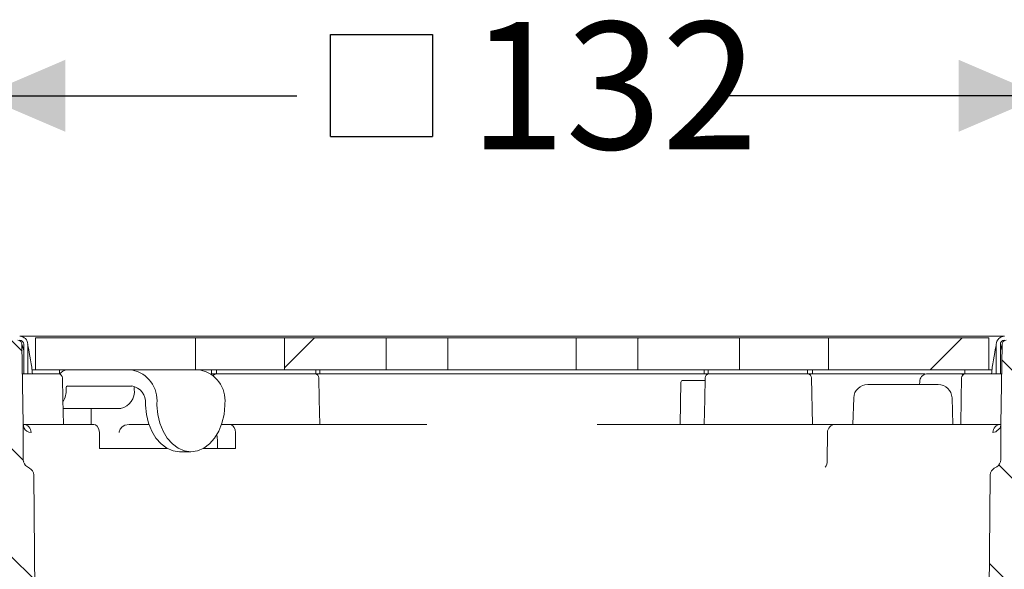
# Model space of a CAD drawing. Units: millimetres. Extents: x 267 to 685, y 168 to 483.
# Drawn here: x 386 to 509, y 354 to 422 of the extents above; entities that cross this region are included whole.
import ezdxf

# ---------------------------------------------------------------- set-up
doc = ezdxf.new("R2010")
doc.units = ezdxf.units.MM
doc.header["$LTSCALE"] = 3
doc.linetypes.add('SLD-Durchgehend', pattern=[0])
doc.layers.add('MAßLINIE_MAßZEICHNUNGEN', color=7, linetype='SLD-Durchgehend')
doc.styles.add('SLDTEXTSTYLE0', font='Opinion Pro')
doc.dimstyles.new('SLDDIMSTYLE0', dxfattribs={"dimtxt": 15.875, "dimasz": 10.5, "dimexe": 0, "dimexo": 0.0625, "dimgap": 3.96875, "dimtad": 0, "dimdec": 0, "dimrnd": 1e-09, "dimzin": 12, "dimdsep": 46, "dimtxsty": 'SLDTEXTSTYLE0', "dimsah": 1, "dimcen": 0.09, "dimadec": 0, "dimazin": 3, "dimtfac": 1, "dimtdec": 0, "dimtofl": 0, "dimtmove": 0, "dimatfit": 3, "dimfxl": 0, "dimfrac": 2, "dimtolj": 1, "dimtzin": 12, "dimarcsym": 0})
pattern_1 = [(45, (0, 0), (-121.233, 121.233), []), (45, (40.41, 2e-322), (-121.233, 121.233), []), (45, (80.82, 4e-322), (-121.233, 121.233), []), (45, (121.23, 6e-322), (-121.233, 121.233), [])]

# ---------------------------------------------------------------- blocks, each defined once
blk = doc.blocks.new('SW_SYMBOL_MOD_BOX')
at = {"layer": 'MAßLINIE_MAßZEICHNUNGEN', "color": 0}
for p, q in [((600, 600), (600, 2400)), ((600, 2400), (2400, 2400)), ((2400, 2400), (2400, 600)), ((600, 600), (2400, 600))]:
    blk.add_line(p, q, dxfattribs=at)
blk = doc.blocks.new('_D_3')
at = {"layer": 'MAßLINIE_MAßZEICHNUNGEN', "color": 7}
for p, q in [((381.61, 377.5), (381.61, 416)), ((514.08, 377.5), (514.08, 416)), ((381.61, 413), (420.97, 413)), ((514.08, 413), (474.72, 413))]:
    blk.add_line(p, q, dxfattribs=at)
for points in [[(381.61, 413), (392.11, 408.5), (392.11, 417.5)], [(514.08, 413), (503.58, 417.5), (503.58, 408.5)]]:
    blk.add_solid(points, dxfattribs=at)
at = {"layer": 'MAßLINIE_MAßZEICHNUNGEN', "color": 7, "xscale": 0.007055555555555554, "yscale": 0.007055555555555554, "zscale": 0.007055555555555554}
blk.add_blockref('SW_SYMBOL_MOD_BOX', (420.97, 403.69), dxfattribs=at)
at = {"layer": 'MAßLINIE_MAßZEICHNUNGEN', "color": 7, "insert": (442.5, 422.21), "char_height": 15.875, "attachment_point": 1, "style": 'SLDTEXTSTYLE0'}
blk.add_mtext('132', dxfattribs=at)

msp = doc.modelspace()

# ---------------------------------------------------------------- hatches: boundary and pattern name
at = {"linetype": 'SLD-Durchgehend', "lineweight": 18}
h = msp.add_hatch(dxfattribs=at)
h.set_pattern_fill('DIN 201 Stahl und Stahlguss', scale=3, style=0, pattern_type=2)
h.set_pattern_definition(pattern_1)
edge = h.paths.add_edge_path(flags=0)
edge.add_line((382.15, 382), (382.15, 378.38))
edge.add_arc((372.65, 378.38), 9.5, 350, 360, ccw=False)
edge.add_line((382, 376.73), (381.61, 374.5))
edge.add_line((381.61, 374.5), (382.12, 374.5))
edge.add_line((382.12, 374.5), (382.49, 376.64))
edge.add_arc((372.65, 378.38), 10, 350, 360)
edge.add_line((382.65, 378.38), (382.65, 382))
edge.add_arc((383.15, 382), 0.5, 90, 180, ccw=False)
edge.add_line((383.15, 382.5), (386.4, 382.5))
edge.add_arc((386.4, 382), 0.5, 0, 90, ccw=False)
edge.add_line((386.9, 382), (386.9, 378.3))
edge.add_line((386.9, 378.3), (387.4, 378.3))
edge.add_line((387.4, 378.3), (387.4, 382))
edge.add_arc((386.4, 382), 1, 0, 90)
edge.add_line((386.4, 383), (383.15, 383))
edge.add_arc((383.15, 382), 1, 90, 180)
h = msp.add_hatch(dxfattribs=at)
h.set_pattern_fill('ANSI31', scale=3, angle=90, style=0)
edge = h.paths.add_edge_path(flags=0)
edge.add_arc((384.05, 366.84), 1, 180, 246.3296)
edge.add_arc((383.24, 365), 1, 60, 66.3296, ccw=False)
edge.add_line((383.74, 365.87), (384.66, 365.34))
edge.add_arc((384.16, 364.47), 1, 0.1236, 60, ccw=False)
edge.add_line((385.16, 364.48), (385.31, 295.5))
edge.add_line((385.31, 295.5), (387.04, 292.5))
edge.add_line((387.04, 292.5), (387.9, 292.5))
edge.add_line((387.9, 292.5), (388.35, 344))
edge.add_line((388.35, 344), (388.14, 365.71))
edge.add_arc((387.14, 365.7), 1, 0.55, 60)
edge.add_line((387.64, 366.57), (387.35, 366.74))
edge.add_arc((387.85, 367.6), 1, 180, 240, ccw=False)
edge.add_line((386.85, 367.6), (386.85, 372))
edge.add_line((386.85, 372), (386.67, 382.01))
edge.add_arc((386.17, 382), 0.5, 1, 90)
edge.add_line((386.17, 382.5), (383.68, 382.5))
edge.add_arc((383.68, 381.5), 1, 90, 181)
edge.add_line((382.68, 381.49), (382.88, 369.76))
edge.add_arc((384.88, 369.79), 2, 181, 203.1509)
edge.add_line((383.05, 369), (383.05, 366.84))
h = msp.add_hatch(dxfattribs=at)
h.set_pattern_fill('DIN 201 Stahl und Stahlguss', scale=3, style=0, pattern_type=2)
h.set_pattern_definition(pattern_1)
h.paths.add_polyline_path([(388.35, 378.8), (408.35, 378.8), (408.35, 382.8), (388.35, 382.8)], flags=0)
h = msp.add_hatch(dxfattribs=at)
h.set_pattern_fill('DIN 201 Stahl und Stahlguss', scale=3, style=0, pattern_type=2)
h.set_pattern_definition(pattern_1)
h.paths.add_polyline_path([(419.46, 382.8), (419.46, 378.8), (432.15, 378.8), (432.15, 382.8)], flags=0)
h = msp.add_hatch(dxfattribs=at)
h.set_pattern_fill('DIN 201 Stahl und Stahlguss', scale=3, style=0, pattern_type=2)
h.set_pattern_definition(pattern_1)
h.paths.add_polyline_path([(455.87, 378.8), (455.87, 382.8), (439.82, 382.8), (439.82, 378.8)], flags=0)
h = msp.add_hatch(dxfattribs=at)
h.set_pattern_fill('DIN 201 Stahl und Stahlguss', scale=3, style=0, pattern_type=2)
h.set_pattern_definition(pattern_1)
h.paths.add_polyline_path([(476.23, 378.8), (476.23, 382.8), (463.55, 382.8), (463.55, 378.8)], flags=0)
h = msp.add_hatch(dxfattribs=at)
h.set_pattern_fill('DIN 201 Stahl und Stahlguss', scale=3, style=0, pattern_type=2)
h.set_pattern_definition(pattern_1)
h.paths.add_polyline_path([(487.34, 378.8), (507.35, 378.8), (507.35, 382.8), (487.34, 382.8)], flags=0)
h = msp.add_hatch(dxfattribs=at)
h.set_pattern_fill('ANSI31', scale=3, angle=90, style=0)
edge = h.paths.add_edge_path(flags=0)
edge.add_arc((511.65, 366.84), 1, 293.6704, 360)
edge.add_line((512.65, 366.84), (512.65, 369))
edge.add_arc((510.81, 369.79), 2, 336.8491, 359)
edge.add_line((512.81, 369.76), (513.01, 381.49))
edge.add_arc((512.01, 381.5), 1, 359, 450)
edge.add_line((512.01, 382.5), (509.52, 382.5))
edge.add_arc((509.52, 382), 0.5, 90, 179)
edge.add_line((509.02, 382.01), (508.85, 372))
edge.add_line((508.85, 372), (508.85, 367.6))
edge.add_arc((507.85, 367.6), 1, 300, 360, ccw=False)
edge.add_line((508.35, 366.74), (508.05, 366.57))
edge.add_arc((508.55, 365.7), 1, 120, 179.45)
edge.add_line((507.55, 365.71), (507.35, 344))
edge.add_line((507.35, 344), (507.8, 292.5))
edge.add_line((507.8, 292.5), (508.65, 292.5))
edge.add_line((508.65, 292.5), (510.38, 295.5))
edge.add_line((510.38, 295.5), (510.53, 364.48))
edge.add_arc((511.53, 364.47), 1, 120, 179.8764, ccw=False)
edge.add_line((511.03, 365.34), (511.95, 365.87))
edge.add_arc((512.45, 365), 1, 113.6704, 120, ccw=False)
h = msp.add_hatch(dxfattribs=at)
h.set_pattern_fill('DIN 201 Stahl und Stahlguss', scale=3, style=0, pattern_type=2)
h.set_pattern_definition(pattern_1)
edge = h.paths.add_edge_path(flags=0)
edge.add_line((514.08, 374.5), (513.69, 376.73))
edge.add_arc((523.05, 378.38), 9.5, 180, 190, ccw=False)
edge.add_line((513.55, 378.38), (513.55, 382))
edge.add_arc((512.55, 382), 1, 0, 90)
edge.add_line((512.55, 383), (509.3, 383))
edge.add_arc((509.3, 382), 1, 90, 180)
edge.add_line((508.3, 382), (508.3, 378.3))
edge.add_line((508.3, 378.3), (508.8, 378.3))
edge.add_line((508.8, 378.3), (508.8, 382))
edge.add_arc((509.3, 382), 0.5, 90, 180, ccw=False)
edge.add_line((509.3, 382.5), (512.55, 382.5))
edge.add_arc((512.55, 382), 0.5, 0, 90, ccw=False)
edge.add_line((513.05, 382), (513.05, 378.38))
edge.add_arc((523.05, 378.38), 10, 180, 190)
edge.add_line((513.2, 376.64), (513.57, 374.5))
edge.add_line((513.57, 374.5), (514.08, 374.5))

# ---------------------------------------------------------------- linework, layer by layer
at = {"color": 7, "linetype": 'SLD-Durchgehend', "lineweight": 18}
for p, q in [((386.4, 383), (389.46, 383)), ((388.35, 382.8), (388.35, 378.8)), ((408.35, 382.8), (388.35, 382.8)), ((389.46, 383), (395.6, 383)), ((395.6, 383), (402.99, 383)), ((402.99, 383), (492.7, 383)), ((408.35, 382.8), (408.35, 378.8)), ((408.35, 382.8), (419.46, 382.8)), ((419.46, 378.8), (419.46, 382.8)), ((432.15, 382.8), (419.46, 382.8)), ((432.15, 382.8), (432.15, 378.8)), ((432.15, 382.8), (439.82, 382.8)), ((439.82, 378.8), (439.82, 382.8)), ((455.87, 382.8), (439.82, 382.8)), ((455.87, 382.8), (455.87, 378.8)), ((455.87, 382.8), (456.08, 382.8)), ((456.08, 382.8), (456.58, 382.8)), ((456.58, 382.8), (459.16, 382.8)), ((459.16, 382.8), (463.55, 382.8)), ((463.55, 378.8), (463.55, 382.8)), ((476.23, 382.8), (463.55, 382.8)), ((476.23, 382.8), (476.23, 378.8)), ((476.23, 382.8), (487.34, 382.8)), ((487.34, 378.8), (487.34, 382.8)), ((507.35, 382.8), (487.34, 382.8)), ((492.7, 383), (500.09, 383)), ((500.09, 383), (506.23, 383)), ((506.23, 383), (509.3, 383)), ((507.35, 378.8), (507.35, 382.8)), ((386.67, 382.01), (386.85, 372)), ((386.67, 382), (386.9, 381.22)), ((386.9, 382), (386.9, 378.3)), ((387.4, 382), (387.4, 378.3)), ((508.3, 378.3), (508.3, 382)), ((508.8, 381.22), (509.02, 382)), ((508.8, 378.3), (508.8, 382)), ((508.85, 372), (509.02, 382.01)), ((387.84, 379.55), (387.9, 379.17)), ((387.95, 378.8), (387.94, 378.8)), ((388.35, 378.8), (387.95, 378.8)), ((408.35, 378.8), (388.35, 378.8)), ((391.35, 378.8), (391.35, 378.3)), ((419.46, 378.8), (408.35, 378.8)), ((410.35, 378.3), (410.35, 378.8)), ((432.15, 378.8), (419.46, 378.8)), ((423.35, 378.8), (423.35, 378.75)), ((423.35, 378.3), (423.35, 378.75)), ((423.85, 378.3), (423.85, 378.8)), ((439.82, 378.8), (432.15, 378.8)), ((455.87, 378.8), (439.82, 378.8)), ((456.08, 378.8), (455.87, 378.8)), ((456.58, 378.8), (456.08, 378.8)), ((459.16, 378.8), (456.58, 378.8)), ((463.55, 378.8), (459.16, 378.8)), ((476.23, 378.8), (463.55, 378.8)), ((471.85, 378.3), (471.85, 378.8)), ((472.35, 378.8), (472.35, 378.75)), ((472.35, 378.3), (472.35, 378.75)), ((487.34, 378.8), (476.23, 378.8)), ((485.35, 378.3), (485.35, 378.8)), ((507.35, 378.8), (487.34, 378.8)), ((504.35, 378.8), (504.35, 378.3)), ((507.75, 378.8), (507.35, 378.8)), ((507.75, 378.8), (507.75, 378.8)), ((507.8, 379.17), (507.86, 379.55)), ((386.74, 378.3), (386.9, 378.3)), ((387.4, 378.3), (386.9, 378.3)), ((387.9, 378.3), (387.4, 378.3)), ((387.9, 378.3), (387.98, 378.3)), ((389.77, 378.3), (387.98, 378.3)), ((388.21, 378.3), (389.58, 378.3)), ((391.13, 378.3), (389.77, 378.3)), ((391.35, 378.3), (391.13, 378.3)), ((391.35, 378.3), (391.36, 378.3)), ((410.35, 378.3), (410.34, 378.3)), ((410.35, 378.3), (410.98, 378.3)), ((413.76, 378.3), (410.98, 378.3)), ((415.17, 378.3), (413.76, 378.3)), ((418.38, 378.3), (415.17, 378.3)), ((419.28, 378.3), (418.38, 378.3)), ((418.48, 378.3), (419.16, 378.3)), ((422.15, 378.3), (419.28, 378.3)), ((423.35, 378.3), (422.15, 378.3)), ((422.35, 378.3), (423.24, 378.3)), ((423.35, 378.3), (423.85, 378.3)), ((424.35, 378.3), (423.85, 378.3)), ((424.35, 378.3), (471.35, 378.3)), ((469.19, 377.5), (471.94, 377.5)), ((471.85, 378.3), (471.35, 378.3)), ((472.35, 378.3), (471.85, 378.3)), ((473.54, 378.3), (472.35, 378.3)), ((472.45, 378.3), (473.35, 378.3)), ((476.41, 378.3), (473.54, 378.3)), ((477.31, 378.3), (476.41, 378.3)), ((476.54, 378.3), (477.21, 378.3)), ((480.52, 378.3), (477.31, 378.3)), ((481.93, 378.3), (480.52, 378.3)), ((484.71, 378.3), (481.93, 378.3)), ((485.35, 378.3), (484.71, 378.3)), ((485.24, 377.81), (485.35, 372)), ((485.85, 378.3), (485.35, 378.3)), ((485.85, 378.3), (492.7, 378.3)), ((492.7, 378.3), (499.39, 378.3)), ((498.74, 377.33), (498.73, 377)), ((499.6, 378.3), (501.58, 378.3)), ((501.58, 378.3), (503.45, 378.3)), ((503.45, 378.3), (504.35, 378.3)), ((504.56, 378.3), (504.35, 378.3)), ((505.92, 378.3), (504.56, 378.3)), ((507.71, 378.3), (505.92, 378.3)), ((506.11, 378.3), (507.49, 378.3)), ((507.71, 378.3), (507.8, 378.3)), ((508.3, 378.3), (507.8, 378.3)), ((508.8, 378.3), (508.3, 378.3)), ((508.8, 378.3), (508.96, 378.3)), ((392.21, 376.4), (392.21, 376.6)), ((392.35, 376.8), (400.41, 376.8)), ((400.69, 376.4), (400.69, 376.6)), ((468.85, 372), (468.94, 377.26)), ((492.25, 377), (496.64, 377)), ((496.64, 377), (501.02, 377)), ((490.5, 375.32), (490.39, 372)), ((502.89, 372), (502.77, 375.32)), ((391.81, 374), (399, 374)), ((395.33, 374), (395.33, 372)), ((402.11, 374.4), (402.1, 374.6)), ((403.52, 374.6), (403.53, 374.4)), ((412.01, 374.4), (412.01, 374.6)), ((386.85, 367.6), (386.85, 372)), ((386.85, 372), (390.11, 372)), ((391.63, 372), (390.11, 372)), ((391.63, 372), (395.63, 372)), ((400.08, 372), (402.53, 372)), ((412.6, 372), (411.59, 372)), ((412.6, 372), (419.41, 372)), ((419.41, 372), (422.65, 372)), ((422.65, 372), (432.1, 372)), ((436.1, 372), (432.1, 372)), ((437.22, 372), (436.1, 372)), ((459.59, 372), (458.48, 372)), ((463.59, 372), (459.59, 372)), ((463.59, 372), (473.05, 372)), ((476.29, 372), (473.05, 372)), ((476.29, 372), (488.21, 372)), ((488.21, 372), (493.26, 372)), ((493.26, 372), (493.8, 372)), ((493.8, 372), (495.94, 372)), ((495.94, 372), (504.06, 372)), ((504.06, 372), (505.59, 372)), ((505.59, 372), (508.85, 372)), ((508.85, 372), (508.85, 367.6)), ((396.35, 371), (396.35, 369)), ((411.08, 369), (411.08, 370)), ((413.32, 369), (413.32, 371)), ((487.21, 371.01), (487.19, 367.46)), ((396.35, 369), (404.83, 369)), ((409.29, 369), (413.32, 369)), ((407.77, 368.6), (406.35, 368.6)), ((387.35, 366.74), (387.64, 366.57)), ((508.05, 366.57), (508.35, 366.74)), ((388.14, 365.71), (388.35, 344)), ((507.35, 344), (507.55, 365.71))]:
    msp.add_line(p, q, dxfattribs=at)
at = {"color": 7, "linetype": 'SLD-Durchgehend', "lineweight": 18, "flags": 128}
for points in [[(387.39, 382.06), (387.39, 382.05), (387.4, 382.04), (387.4, 382)], [(387.4, 382), (387.43, 381.87), (387.47, 381.64), (387.52, 381.34), (387.59, 380.97), (387.66, 380.53), (387.75, 380.06), (387.84, 379.55)], [(507.86, 379.55), (507.94, 380.06), (508.03, 380.53), (508.1, 380.97), (508.17, 381.34), (508.22, 381.64), (508.26, 381.87), (508.29, 382)], [(508.29, 382), (508.29, 382.04), (508.3, 382.05), (508.3, 382.06), (508.3, 382.06)], [(391.74, 377.81), (391.79, 375.15), (391.85, 372)], [(423.74, 377.81), (423.79, 375.14), (423.85, 372)], [(471.85, 372), (471.9, 375.14), (471.95, 377.81)], [(503.85, 372), (503.9, 375.15), (503.95, 377.81)], [(406.35, 368.6), (405.54, 368.72), (404.76, 369.04), (404.04, 369.57), (403.4, 370.29), (402.87, 371.17), (402.47, 372.17), (402.22, 373.26), (402.11, 374.4)], [(403.53, 374.4), (403.63, 373.26), (403.89, 372.17), (404.29, 371.17), (404.82, 370.29), (405.45, 369.57), (406.17, 369.04), (406.96, 368.72), (407.77, 368.6)], [(407.77, 368.6), (408.58, 368.72), (409.36, 369.04), (410.08, 369.57), (410.72, 370.29), (411.24, 371.17), (411.64, 372.17), (411.9, 373.26), (412.01, 374.4)], [(395.63, 372), (395.87, 371.95), (396.08, 371.78), (396.25, 371.52), (396.33, 371.21), (396.35, 371)], [(400.08, 372), (399.53, 371.91), (399.17, 371.72), (398.92, 371.42), (398.81, 371.1), (398.81, 371)], [(413.32, 371), (413.28, 371.33), (413.17, 371.62), (412.99, 371.84), (412.77, 371.98), (412.6, 372)], [(508.76, 371.56), (508.74, 371.53), (508.24, 371.08), (507.88, 371)], [(410.99, 370.7), (411.05, 370.4), (411.08, 370)]]:
    msp.add_lwpolyline(points, dxfattribs=at)
at = {"color": 7, "linetype": 'SLD-Durchgehend', "lineweight": 18}
for centre, radius, start, end in [((386.17, 382), 0.5, 1, 90), ((386.4, 382), 1, 0, 90), ((386.4, 382), 0.5, 0, 90), ((509.3, 382), 1, 90, 180), ((509.3, 382), 0.5, 90, 180), ((509.52, 382), 0.5, 90, 179), ((377.5, 377.73), 10.5, 3.1537, 7.9139), ((392.41, 377.47), 1.34, 92.4033, 141.9283), ((399.68, 375.01), 3.86, 353.9118, 79.092), ((408.17, 375.01), 3.86, 353.9117, 79.0921), ((400.5, 377.73), 10.5, 3.1537, 5.8909), ((495.2, 377.73), 10.5, 174.1091, 176.8463), ((518.2, 377.73), 10.5, 172.0861, 176.8463), ((391.24, 377.8), 0.5, 1, 90), ((410.95, 377.8), 0.5, 90, 140.5322), ((423.24, 377.8), 0.5, 1, 90), ((469.19, 377.25), 0.25, 90, 179), ((472.45, 377.8), 0.5, 90, 179), ((484.74, 377.8), 0.5, 1, 90), ((499.69, 377.36), 0.945, 95.1677, 182.2721), ((504.45, 377.8), 0.5, 90, 179), ((389.18, 376.36), 3.03, 330.2889, 0.8239), ((392.39, 376.63), 0.179, 101.4205, 188.0513), ((398.57, 376.1), 2.14, 281.4219, 8.0494), ((400.03, 374.77), 2.07, 355.573, 79.5264), ((400.93, 376.61), 0.235, 141.6842, 181.8081), ((492.25, 375.25), 1.75, 90, 178), ((501.02, 375.25), 1.75, 2, 90), ((388.02, 372), 1.17, 179.8927, 202.3323), ((386.83, 371.02), 0.985, 359.0909, 89.0612), ((387.82, 371.99), 0.985, 205.9847, 269.7176), ((488.21, 371), 1, 90, 179.6363), ((508.86, 371.02), 0.985, 90.9388, 180.9091), ((507.68, 372), 1.17, 337.6677, 0.1073), ((387.85, 367.6), 1, 180, 240), ((507.85, 367.6), 1, 300, 0), ((387.14, 365.7), 1, 0.55, 60), ((486.2, 367.34), 0.994, 319.3178, 6.9132), ((508.55, 365.7), 1, 120, 179.45)]:
    msp.add_arc(centre, radius, start, end, dxfattribs=at)
msp.add_ellipse((503.91, 377.8), major_axis=(0.012, 0.5), ratio=0.706891, start_param=5.621837, end_param=6.300628, dxfattribs=at)

# ---------------------------------------------------------------- dimensions: what is measured, and where the dimension line sits
at = {"layer": 'MAßLINIE_MAßZEICHNUNGEN', "color": 7}
dim = msp.add_linear_dim(base=(514.08, 413), p1=(381.61, 374.5), p2=(514.08, 374.5), text='{\\fGDT;o}<>', dimstyle='SLDDIMSTYLE0', dxfattribs=at)
dim.commit()
dim.dimension.update_dxf_attribs({"geometry": '_D_3', "text_midpoint": (447.85, 413), "dimtype": 160})

doc.saveas('drawing.dxf')
